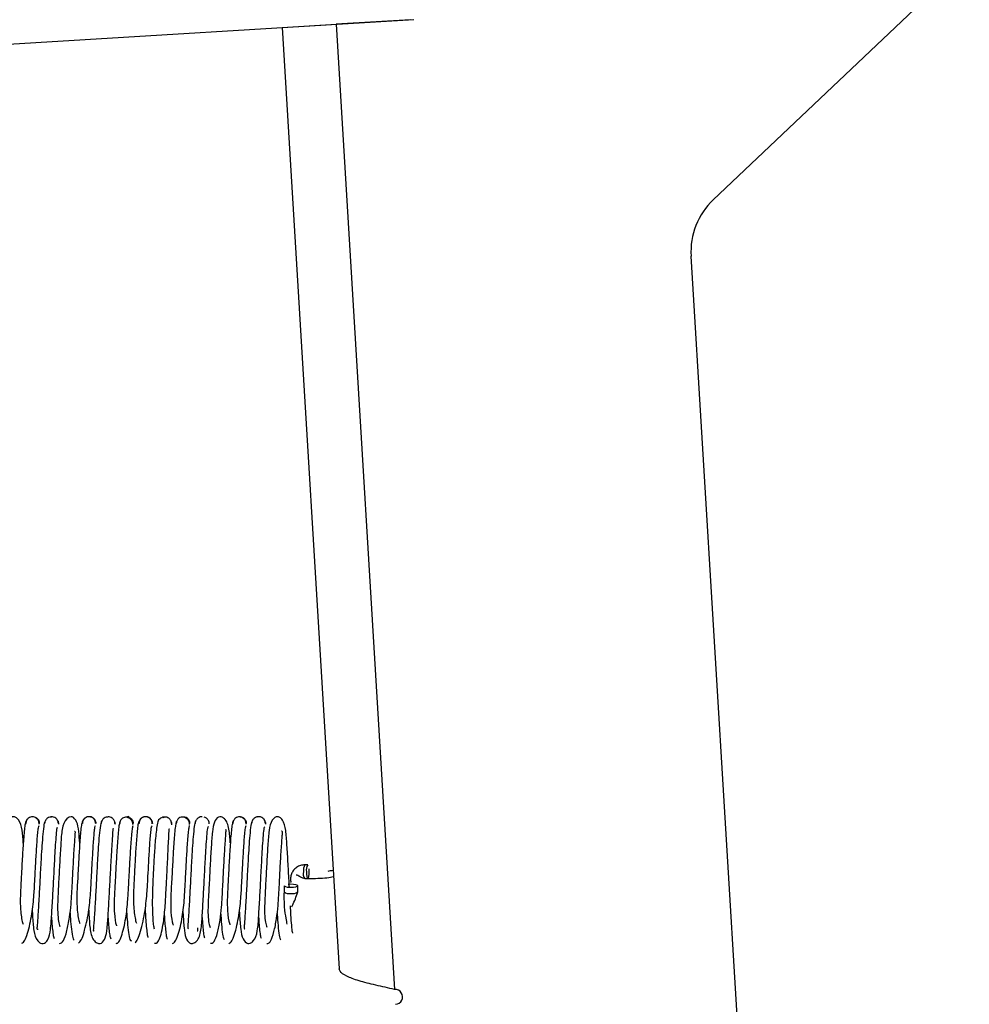
# Paper-space layout 'Top Level(2)' of a CAD drawing. Units: inches. Extents: x 0.1 to 10.8, y 0.2 to 8.4.
# Drawn here: x 2.8 to 3, y 2.1 to 2.2 of the extents above; entities that cross this region are included whole.
import ezdxf

# ---------------------------------------------------------------- set-up
doc = ezdxf.new("R2010")
doc.units = ezdxf.units.IN
doc.header["$MEASUREMENT"] = 0

psp = doc.layouts.new('Top Level(2)')

# ---------------------------------------------------------------- linework, layer by layer
at = {"color": 7, "linetype": 'Continuous', "lineweight": 25}
for p, q in [((2.93485987218685, 2.169594570067495), (2.966743685968618, 2.199814209880965)), ((2.816640407551871, 2.187099281899577), (2.897556541695403, 2.192048324676247)), ((2.881171124821024, 2.191046149647951), (2.887901573813399, 2.19145367770869)), ((2.881171124821024, 2.191046149647951), (2.888267288037383, 2.07385087116169)), ((2.89713524033804, 2.192012775358276), (2.887901573813399, 2.19145367770869)), ((2.887901573813399, 2.19145367770869), (2.895178860612308, 2.071267088559151)), ((2.896762405872682, 2.191990200266063), (2.896761823764829, 2.191999717645332)), ((2.941145185467144, 2.013076888013719), (2.932092656358669, 2.162582140010616)), ((2.868821308755992, 2.092728402953314), (2.868745943869354, 2.09271124835831)), ((2.884359346825198, 2.086786472130609), (2.88400258621157, 2.086786472130609)), ((2.88139949777106, 2.084182818393044), (2.88139949777106, 2.083403476434539)), ((2.883111948716476, 2.083403941581149), (2.883111948716476, 2.084183283539653)), ((2.884003051358179, 2.085074021185193), (2.884359811971807, 2.085074021185193))]:
    psp.add_line(p, q, dxfattribs=at)
at = {"color": 7, "linetype": 'Continuous', "lineweight": 25, "flags": 128}
for points in [[(2.884181618498014, 2.085930246657901), (2.884195168928137, 2.085602583355127), (2.884233756985487, 2.085324803819925), (2.884291507988135, 2.085139197468452), (2.884359629869441, 2.085074021185193), (2.884427751690503, 2.085139197468452), (2.88448550252159, 2.085324803819925), (2.884524090322182, 2.085602583355127), (2.884537640449438, 2.085930246657901), (2.884524090019315, 2.086257909960675), (2.884522244800559, 2.0862785657538)], [(2.882255723243768, 2.08400509006586), (2.882583386546542, 2.084018640495983), (2.882861166081744, 2.084057228553333), (2.883046772433218, 2.084114979555981), (2.883111948716476, 2.084183101437287), (2.883046772433218, 2.084251223258349), (2.882861166081744, 2.084308974089436), (2.882583386546542, 2.084347561890028), (2.882255723243768, 2.084361112017284), (2.881928059940994, 2.084347561587161), (2.881926857960205, 2.084347457854473)]]:
    psp.add_lwpolyline(points, dxfattribs=at)
at = {"color": 7, "linetype": 'Continuous', "lineweight": 25}
for centre, radius, start, end in [((2.940995366666042, 2.163121198292017), 0.008919015340706372, 133.4650236594013, 183.4650236594047), ((2.884992118925709, 2.086134704724691), 0.001185032252585131, 146.6331637088669, 189.9351698429304), ((2.885345683186795, 2.08613497165798), 0.0011819301693944, 146.5494366523371, 189.9746495020403), ((2.884659431055903, 2.085657155765771), 0.0008781178815974322, 161.8807532938953, 221.6112650330676), ((2.882050998243689, 2.08516915475464), 0.001181930169393419, 236.5494366523024, 279.9746495020477), ((2.882050998243689, 2.084389812796136), 0.00118193016939403, 236.5494366523261, 279.974649502044), ((2.882458516658476, 2.084412917493808), 0.001204365526399866, 260.3062445327582, 302.8524506343723), ((2.895234922673573, 2.070341206687185), 0.0009275775954337253, 273.4650236594065, 93.4650236594073)]:
    psp.add_arc(centre, radius, start, end, dxfattribs=at)
for points, knots in [([(2.84892402497239, 2.089484266274059), (2.848889224324365, 2.090039445316503), (2.848818322297676, 2.09117055411817), (2.848531805103509, 2.092266543078345), (2.847991003695443, 2.092735453486817), (2.847705534343581, 2.092809365756998), (2.847394724983419, 2.092693994580382), (2.846926193273061, 2.092176887574035), (2.84667574706796, 2.091019096771539), (2.846560483790318, 2.089271555119462), (2.846418701182416, 2.086941358480129), (2.846310896349469, 2.08485512713909), (2.846221054862436, 2.083192512232598), (2.846155277218692, 2.081874244922175), (2.846146015590266, 2.08061590953774), (2.846255558527058, 2.079574961500207), (2.846377660480784, 2.079208007919763), (2.846435503915933, 2.07903417076986)], [0, 0, 0, 0, 0.0850186918917109, 0.1732150952269572, 0.2132620311584029, 0.2520469328875245, 0.2908314899324773, 0.3302982640679679, 0.4175131890209061, 0.516396391970669, 0.6137714272893467, 0.7042734181586623, 0.7493216661418555, 0.8032779038386823, 0.8661643344012514, 0.9365979461629645, 1, 1, 1, 1]), ([(2.850904565346158, 2.091856370400694), (2.850900612441576, 2.091929692259924), (2.850892817241703, 2.092074284302552), (2.850818748611523, 2.092273871886436), (2.850711815574424, 2.092441438247869), (2.850547524098136, 2.092606669384481), (2.850325134738391, 2.092728257996906), (2.850076434220115, 2.092774676843233), (2.849827710061558, 2.092748539294291), (2.849605223809403, 2.092640710421983), (2.849440881524695, 2.092485970832527), (2.849333920161323, 2.092326017365632), (2.849259825204006, 2.092133425599824), (2.849252013603936, 2.09199297757682), (2.849248052197197, 2.091921753789127)], [0, 0, 0, 0, 0.07695777609593875, 0.1517621369478332, 0.2227258847601734, 0.2887643108531744, 0.4042916434644561, 0.5004001256270635, 0.5964529907175984, 0.7118066117909487, 0.7777192483990041, 0.8485390072715944, 0.9231913318597417, 1, 1, 1, 1]), ([(2.850960476116486, 2.091921695077697), (2.850954160592498, 2.091993025784499), (2.850941661794362, 2.092134193501871), (2.850860483068717, 2.092326523324911), (2.850746574237572, 2.092486496812531), (2.850572868878397, 2.092640752766701), (2.850339259701449, 2.092752442140829), (2.8501588806826, 2.092759900716163), (2.850076597108748, 2.09276330309765)], [0, 0, 0, 0, 0.1507141177872003, 0.2982722159590997, 0.4392421848840367, 0.571310823403243, 0.8044446757329294, 1, 1, 1, 1]), ([(2.852471204825098, 2.0927513114484), (2.852388806282556, 2.092748601317389), (2.852208345428613, 2.092742665865844), (2.85197448787835, 2.092632579744503), (2.85180064563277, 2.092479605274047), (2.851686649453796, 2.092320634499441), (2.851605372881597, 2.092129272698093), (2.851592810671803, 2.091988665212051), (2.851586464237388, 2.091917630242648)], [0, 0, 0, 0, 0.1959594607694042, 0.4291703534710251, 0.5612061142497916, 0.7020866914160038, 0.8494940535859692, 1, 1, 1, 1]), ([(2.853298905988672, 2.091917489197503), (2.853294971895685, 2.091988412812131), (2.853287213060086, 2.092128288678731), (2.853213193159132, 2.092319946464506), (2.853106310288999, 2.092478842019345), (2.852942036248292, 2.092632666625033), (2.852719616459946, 2.092736901649149), (2.852488222643105, 2.092765774988046), (2.85235011066114, 2.092730432665762), (2.852289574170193, 2.092714941611745)], [0, 0, 0, 0, 0.1335256763582918, 0.2633399297521286, 0.3865300373929858, 0.5012232443211792, 0.7020560786713378, 0.8694068447973788, 1, 1, 1, 1]), ([(2.855957180648036, 2.08947911982635), (2.855921480587538, 2.089982989032273), (2.855845540204739, 2.091054808515074), (2.855659958915437, 2.092195712473373), (2.85512974974672, 2.092776246801012), (2.854718010136463, 2.092776025985791), (2.854115248140892, 2.092431875712112), (2.853695582627288, 2.091164520179944), (2.853613984383278, 2.089465586455245), (2.853461736155134, 2.087154193769508), (2.85335624003966, 2.085079024538969), (2.853265741824204, 2.083408216693276), (2.853200183756094, 2.082076673016222), (2.853193488565799, 2.080773441420041), (2.853312186683553, 2.079703993031841), (2.853439370200929, 2.079288552394149), (2.853500314920096, 2.079089478539948)], [0, 0, 0, 0, 0.07628781350398033, 0.1622777575068575, 0.2396262207309411, 0.2790210330442172, 0.319893620189156, 0.4105353505590917, 0.5109073995686635, 0.6091189738209123, 0.7004445882982455, 0.7458228773352841, 0.8003429915719998, 0.8637105134218676, 0.9346918165471232, 1, 1, 1, 1]), ([(2.857948220480203, 2.091883752797418), (2.85794425888923, 2.091956664862909), (2.857936447328124, 2.092100434640943), (2.857862361056017, 2.092298584511587), (2.85775540823622, 2.092464509656593), (2.857591111492602, 2.092627341892433), (2.857368716775978, 2.092745658201678), (2.857119800765517, 2.092786949625783), (2.856870889590673, 2.092755319442105), (2.856648493667529, 2.092643596261335), (2.85648417360019, 2.092485797878426), (2.856377192150107, 2.092323512474485), (2.856303070385838, 2.092128700223346), (2.856295232653786, 2.091986888596857), (2.85629125781462, 2.091914970036294)], [0, 0, 0, 0, 0.07694119054262351, 0.1517145044706572, 0.2226305246799446, 0.2886055394318839, 0.4039709938570095, 0.499901931120104, 0.5958479818354658, 0.7112566721900915, 0.7772618483128574, 0.8482121911601486, 0.9230221033841655, 1, 1, 1, 1]), ([(2.858003685060427, 2.091914816385449), (2.857997384201694, 2.091986844001502), (2.857984915477032, 2.092129378940114), (2.857903787835939, 2.092323945255302), (2.85778992895842, 2.092486270907701), (2.857616328742219, 2.09264361226889), (2.85738284488892, 2.092759287588507), (2.857202232707222, 2.092770460329864), (2.857119878231222, 2.092775554810487)], [0, 0, 0, 0, 0.1508968930026955, 0.2986087914552996, 0.4396788372874785, 0.5717770804420917, 0.8047414420246495, 1, 1, 1, 1]), ([(2.859513229293796, 2.092738887652573), (2.859430972587375, 2.09273796294661), (2.859251053429721, 2.092735940347783), (2.859016617954021, 2.092629432143097), (2.858842397876663, 2.092478926661689), (2.85872820221911, 2.092321773217029), (2.858646736522594, 2.092132046140625), (2.858634056652308, 2.091992334419453), (2.85862765211024, 2.091921766694746)], [0, 0, 0, 0, 0.1967313461288036, 0.4303082340638598, 0.5622443708975621, 0.7028763330169664, 0.8499242514522016, 1, 1, 1, 1]), ([(2.860340035454341, 2.091921775036492), (2.860336158034062, 2.091992233417562), (2.860328510487333, 2.092131200494396), (2.860254644013283, 2.092321237310428), (2.860147899135277, 2.09247832525313), (2.859983701492931, 2.092629655741681), (2.859761039770112, 2.092730504731173), (2.859528567900424, 2.092753841432323), (2.859388624863227, 2.092714504203129), (2.859326070276931, 2.092696920447998)], [0, 0, 0, 0, 0.1324428602990884, 0.2612208351075502, 0.3834787790917706, 0.4973969649008986, 0.6973112687452492, 0.8646980318596397, 0.9999999999999999, 0.9999999999999999, 0.9999999999999999, 0.9999999999999999]), ([(2.862161776610221, 2.092550169231986), (2.862153267580211, 2.092574282589226), (2.862031351417039, 2.092919775317814), (2.861917700757142, 2.092792730872826), (2.861811982243818, 2.092674553381711)], [0, 0, 0, 0, 0.0697941092394142, 1, 1, 1, 1]), ([(2.865046704852382, 2.091899823791979), (2.865040418307593, 2.091972177981788), (2.865027977893881, 2.092115359345338), (2.864946896685908, 2.092311154306186), (2.864833093267071, 2.092474671971195), (2.864659593202979, 2.092634658304983), (2.86442631602423, 2.092748739297867), (2.864163309144954, 2.092784448486896), (2.863900294399636, 2.092748285817497), (2.863666973754471, 2.092633879320384), (2.863493451774406, 2.092473632035956), (2.863379637551307, 2.092309927940533), (2.863298547341504, 2.092113957186903), (2.863286101636584, 2.091970676419985), (2.863279812256324, 2.091898270137433)], [0, 0, 0, 0, 0.07550711512179482, 0.1494206725193191, 0.2200088444097548, 0.2861008075478937, 0.4026097561027626, 0.5001763215575318, 0.5977183739152242, 0.7141495561723463, 0.7801851859380717, 0.8507094879995708, 0.9245567201611452, 1, 1, 1, 1]), ([(2.86499229317509, 2.091898241087934), (2.864988305106548, 2.09197053956299), (2.86498044120582, 2.092113101814535), (2.864906274823591, 2.092309281829858), (2.864799247496687, 2.092473125955038), (2.86463487211909, 2.092633160134644), (2.864412493971084, 2.09274795994077), (2.864163246060729, 2.092784536152163), (2.863914005357053, 2.092748449349325), (2.86369166167322, 2.092634006719247), (2.863527293771692, 2.092474255862646), (2.863420263088285, 2.092310613310236), (2.863346088475719, 2.092114619450165), (2.86333821740768, 2.091972157214393), (2.863334225810997, 2.091899911391478)], [0, 0, 0, 0, 0.07695259737592121, 0.1517395150556666, 0.2226697829311801, 0.28865550137465, 0.4040039692866704, 0.4998205269774617, 0.5956624790606588, 0.711090562339931, 0.7771334738030821, 0.848128391563208, 0.9229824713223796, 1, 1, 1, 1]), ([(2.871207153023374, 2.092773286863143), (2.871207109290615, 2.092773293716985), (2.871124821576975, 2.092786189930793), (2.870943894078296, 2.092745293760379), (2.870710596469762, 2.092641056606313), (2.870537004846143, 2.0924813966769), (2.870423146643299, 2.092319302613762), (2.870342002218119, 2.092124452302076), (2.870329519933157, 2.091981864914898), (2.870323212392176, 2.091909812739289)], [0, 0, 0, 0, 0.00010376389515666, 0.1952425143975048, 0.4281801648394689, 0.5602921634682789, 0.7013785197080006, 0.8491007671544437, 1, 1, 1, 1]), ([(2.874713445808942, 2.089505442696999), (2.874677043565712, 2.090102737336038), (2.874622487698955, 2.090997899937305), (2.874372160251885, 2.092001619646637), (2.874005001644636, 2.092553860936871), (2.873569812296959, 2.092780221507295), (2.87312295726677, 2.092745305770885), (2.872646258740335, 2.092142387938598), (2.872467004923263, 2.090872964090927), (2.872333625105409, 2.089102411308588), (2.872197556012405, 2.086736185886177), (2.872088752500415, 2.084649109557892), (2.871998969910055, 2.082996263378288), (2.871933241215244, 2.081699306538465), (2.871920164462432, 2.080451488217911), (2.872019981328875, 2.07946544618994), (2.872137725560061, 2.079125808271259), (2.872193690011332, 2.078964376585319)], [0, 0, 0, 0, 0.09260990215797507, 0.1387940147130177, 0.1827064960694338, 0.2230733938703644, 0.2620510699425357, 0.3376686302331652, 0.4218222614526155, 0.5196200001427751, 0.6161560423446242, 0.7059603369900234, 0.7505951109796573, 0.8042232986451796, 0.8666136418144085, 0.9366007636402585, 1, 1, 1, 1]), ([(2.876683001583288, 2.091831924996882), (2.876679091415942, 2.091905660593592), (2.876671380058204, 2.092051076764783), (2.876597428490115, 2.092252050601614), (2.876490602087427, 2.092421131161641), (2.876326372243649, 2.092588526081928), (2.876103845643921, 2.092712864170649), (2.875855792037926, 2.092762871468811), (2.875607739848574, 2.092740339038421), (2.875385203029904, 2.09263479240794), (2.875220935345325, 2.092481726319245), (2.875114065263379, 2.092323013513488), (2.875040060553755, 2.092131556703505), (2.87503231045722, 2.091991742265384), (2.875028380665615, 2.091920847457458)], [0, 0, 0, 0, 0.07673244103957559, 0.1513263373448214, 0.2221131660056503, 0.2880256348417121, 0.4035070484242385, 0.4998902789412616, 0.5962901205523164, 0.7118193857798646, 0.7777653623624636, 0.8485905897892446, 0.9232258041491803, 1, 1, 1, 1]), ([(2.876740796104438, 2.091920613431512), (2.876734446250993, 2.09199161800386), (2.876721877146702, 2.092132166739785), (2.876640586209368, 2.092323371723011), (2.876526563331927, 2.092482122302775), (2.876352647792774, 2.09263473605138), (2.876118637355655, 2.092744176774427), (2.875938337159657, 2.092749199509034), (2.875855987911462, 2.092751493563217)], [0, 0, 0, 0, 0.1504344868341026, 0.2977748652623251, 0.4385996861426446, 0.570603493832155, 0.8038799721489838, 1, 1, 1, 1]), ([(2.878250084932527, 2.092769685990806), (2.878167772617594, 2.092765804534704), (2.877987308747375, 2.092757294719485), (2.877753683771747, 2.092644271918925), (2.877579982899693, 2.092488935909571), (2.877466062852772, 2.092328097935664), (2.877384872656284, 2.092134914389145), (2.877372362976809, 2.091993198111846), (2.877366041692242, 2.09192158725097)], [0, 0, 0, 0, 0.1954464787131826, 0.4285024421706012, 0.560576380567813, 0.7015844295040675, 0.8492071884077063, 1, 1, 1, 1]), ([(2.879078464116055, 2.091921560066728), (2.879074509221319, 2.09199306191906), (2.879066710754544, 2.0921340529838), (2.878992640621683, 2.092327527427784), (2.878885704638514, 2.09248827087306), (2.87872140275739, 2.092644459026226), (2.878498994537464, 2.092751458376909), (2.878269296585311, 2.092783983606542), (2.878133328988561, 2.092751083849935), (2.878074887696815, 2.092736942949307)], [0, 0, 0, 0, 0.1343662512473938, 0.2649503503831108, 0.3888099793909636, 0.5040604506430485, 0.7056818621913813, 0.8734968288829112, 1, 1, 1, 1]), ([(2.882064395575994, 2.084010556405763), (2.882055268831397, 2.084177167046106), (2.882004027396339, 2.085112590210083), (2.8819074192389, 2.087001756267621), (2.881764625927723, 2.089319863347133), (2.881653388422674, 2.091049169305615), (2.881376880082126, 2.092238779673155), (2.880866562403666, 2.092724436937279), (2.880570952982884, 2.092805459554895), (2.88027320452129, 2.092708752272147), (2.879768699976577, 2.09221899234814), (2.879494772961269, 2.091029760088199), (2.879384624644638, 2.089285128051075), (2.879240815805268, 2.086952922571453), (2.879133882774982, 2.084870260973912), (2.879043638721335, 2.083204120835274), (2.878978023038762, 2.081892866307092), (2.878968727832439, 2.080619823802278), (2.879079905379222, 2.079582262224215), (2.879202918956286, 2.079208912217053), (2.879261715662399, 2.079030462397344)], [0, 0, 0, 0, 0.01603836302086293, 0.09004620743950897, 0.1697405622110192, 0.2507089050988198, 0.322543689499306, 0.3550402334124505, 0.3867445186651302, 0.4184965772411507, 0.4510191785512685, 0.5226581293909166, 0.6037279237669079, 0.6832539120470319, 0.7573924543455954, 0.7941732183441271, 0.8383362981875505, 0.8898283431173245, 0.9473413367331849, 1, 1, 1, 1]), ([(2.849246759933635, 2.092127771957878), (2.849210906997178, 2.092024358393216), (2.849142224490203, 2.091826251806187), (2.849045801792494, 2.091033152149307), (2.848959242160244, 2.090025310153881), (2.848862552138114, 2.088626145709069), (2.848761641561109, 2.086885044751099), (2.848657975990576, 2.084902792463144), (2.848549984223728, 2.082938661780045), (2.848544977682566, 2.081087440340297), (2.84875920411, 2.079761535057403), (2.848874420435245, 2.079454501441449), (2.848898693129415, 2.079389818480557)], [0, 0, 0, 0, 0.103019355813099, 0.1973514117307867, 0.2832821805310828, 0.3610551051992004, 0.4914941886015872, 0.5904542720796584, 0.688475402329143, 0.813664343622965, 0.9607445525573801, 1, 1, 1, 1]), ([(2.848763148287818, 2.077008815546616), (2.8488806534874, 2.077100347728066), (2.849106388035857, 2.077276186548154), (2.849436620052133, 2.078165641567841), (2.849753106146609, 2.079329420962393), (2.850062621439439, 2.080948154632355), (2.850265233352975, 2.082852084111301), (2.850367822065729, 2.084886365217152), (2.850473906537367, 2.086867883694707), (2.850570220290717, 2.088555889294364), (2.850659399799376, 2.089875407365585), (2.850735717583183, 2.090793816884013), (2.850817047897182, 2.091480145998124), (2.850871670969526, 2.091613380016848), (2.850900016977346, 2.091682520260606)], [0, 0, 0, 0, 0.09399082198700955, 0.1805620162838636, 0.2590326871104181, 0.3290430952467101, 0.4425219778570232, 0.5253266183715808, 0.606921091296057, 0.7133904901323594, 0.7761760119103996, 0.8448766880482245, 0.9195005622164013, 1, 1, 1, 1]), ([(2.849428742797803, 2.092454677965269), (2.84942370766813, 2.092449956175331), (2.849370273861834, 2.092399847593157), (2.849293961674422, 2.092272542999906), (2.849210486327091, 2.092075779903548), (2.849198280671966, 2.091930099801127), (2.849192113493113, 2.091856491687687)], [0, 0, 0, 0, 0.03231016066895969, 0.3428819074819937, 0.6679764614846967, 1, 1, 1, 1]), ([(2.8517350490015, 2.092321114121017), (2.851670917637763, 2.092271575701297), (2.85155038829065, 2.092178472529338), (2.851398205895538, 2.091054128267442), (2.851276558254366, 2.089640501611169), (2.851156711965324, 2.087807313991557), (2.851038225200526, 2.085597509064134), (2.850904319974957, 2.083068802756046), (2.85079975208195, 2.081180331747791), (2.850703907778552, 2.0798766326319), (2.850664096725657, 2.07917761939626), (2.85059235637916, 2.078744378190397), (2.850727050082437, 2.078753756075233), (2.850779466369687, 2.078757405495312)], [0, 0, 0, 0, 0.1279573196533587, 0.2404847066643017, 0.3385995104291821, 0.4225072780946055, 0.5502610678482341, 0.6636230002737723, 0.7852538990814896, 0.8490522244849527, 0.9098057843248563, 0.9649007652018837, 1, 1, 1, 1]), ([(2.853355769275376, 2.091838230679703), (2.853348975910194, 2.091911441391777), (2.853335529555285, 2.092056350018264), (2.853275936885889, 2.092220249966445), (2.853220090516074, 2.09229825897651), (2.853205390916774, 2.092318792113999)], [0, 0, 0, 0, 0.4293315348199315, 0.8497915298954892, 1, 1, 1, 1]), ([(2.856299617587128, 2.092169614306999), (2.856262703177827, 2.092082690990789), (2.856191905686035, 2.091915982302163), (2.856093739587518, 2.091156466304037), (2.856005862374087, 2.090197392163375), (2.855907827010783, 2.088816546305504), (2.855806918326468, 2.087101887016028), (2.855702822625786, 2.085124456203706), (2.85559453208006, 2.083154385715907), (2.855590158603781, 2.081253387779878), (2.855808466648268, 2.079878219699746), (2.855926969880882, 2.079534477480843), (2.855953536302265, 2.079457416286536)], [0, 0, 0, 0, 0.1027307832777035, 0.1970255497391543, 0.2827548419591445, 0.3601692203939733, 0.4903777764439036, 0.5888095237088571, 0.6865085340791144, 0.811011024560944, 0.9576318666805774, 1, 1, 1, 1]), ([(2.855802441814881, 2.077037763853486), (2.855920659787613, 2.077144801083194), (2.856147626775463, 2.07735030213395), (2.856479347951529, 2.078298824349363), (2.856795946354687, 2.079507189194117), (2.857107921019326, 2.081147990852077), (2.857310585858276, 2.08307437050129), (2.857412511341212, 2.085107015512756), (2.857519023412359, 2.087080697164501), (2.857614276705584, 2.08873337316046), (2.857702825390311, 2.090024201541584), (2.857777695794619, 2.090882425540852), (2.857856791604823, 2.091523493221212), (2.857909551115469, 2.091618722385894), (2.857936875513612, 2.091668042017155)], [0, 0, 0, 0, 0.09409754011221708, 0.180658107644216, 0.2593943668663246, 0.3294229521698934, 0.4430086998595484, 0.5258824401642472, 0.6074046424015263, 0.7140669993498403, 0.7766937385419113, 0.8453350590028965, 0.9198983012760171, 1, 1, 1, 1]), ([(2.856613854373224, 2.092601507382553), (2.856606577334631, 2.092597892316349), (2.856545778728449, 2.092567688960459), (2.856451338949501, 2.092461146931678), (2.856335272067439, 2.09230050323142), (2.856254722033271, 2.092101139068292), (2.856242142896869, 2.091956843768749), (2.856235786224818, 2.091883926370584)], [0, 0, 0, 0, 0.03045620505850949, 0.2544571934589667, 0.4936644060897613, 0.7441311378591939, 0.9999999999999999, 0.9999999999999999, 0.9999999999999999, 0.9999999999999999]), ([(2.858841607314798, 2.092392652239315), (2.858768039434126, 2.092359759513954), (2.858628492825329, 2.09229736722759), (2.858458469859863, 2.091231654670761), (2.85832600593481, 2.089827842705211), (2.858202170200252, 2.088016759458895), (2.858082526030742, 2.085819574522528), (2.857950496565482, 2.083285935532377), (2.857840870052461, 2.0813621362736), (2.857753901154721, 2.080040132624557), (2.85768753575924, 2.079254700671105), (2.857668338148556, 2.078794414325452), (2.857632188601379, 2.07855882911415), (2.857716483814978, 2.078580284160982), (2.857737437093691, 2.078585617246419)], [0, 0, 0, 0, 0.1228886845929027, 0.2331003562636423, 0.3286488034126088, 0.4103704681166553, 0.5340841742927456, 0.6441423006146401, 0.7618766956758839, 0.8238655120686729, 0.8828135985545824, 0.9362581700639212, 0.9841556801235771, 1, 1, 1, 1]), ([(2.860922574365674, 2.091999985219589), (2.860888266507362, 2.091849320974701), (2.860822480012924, 2.091560417120134), (2.860729063115726, 2.090624072761015), (2.860644860071476, 2.089530375009793), (2.860549427097889, 2.08804623039042), (2.860449725513445, 2.086246040158596), (2.86034581738731, 2.08425079595494), (2.86023936044895, 2.082337586843364), (2.860231229313002, 2.080596953392729), (2.860430718122488, 2.079434652839117), (2.860537024694418, 2.07923406317024), (2.860555677644745, 2.079198866953658)], [0, 0, 0, 0, 0.1032917427772808, 0.1980654577716792, 0.2846361823406867, 0.362864506418209, 0.4944925064266007, 0.5943360607161725, 0.6932116803583283, 0.8196965769391608, 0.9683632842910147, 0.9999999999999999, 0.9999999999999999, 0.9999999999999999, 0.9999999999999999]), ([(2.860399910032973, 2.091804758757133), (2.860392890351099, 2.091878614355131), (2.860378992076246, 2.092024841124187), (2.860324968187964, 2.09218040966317), (2.860276397572926, 2.092250551234074), (2.860268489408854, 2.092261971535227)], [0, 0, 0, 0, 0.4607285912056721, 0.9121969780201952, 1, 1, 1, 1]), ([(2.860477027063953, 2.076988158446324), (2.86059121641289, 2.077015400848848), (2.860810745415739, 2.077067774362812), (2.861139415990968, 2.077821201847789), (2.861448679324224, 2.078858627098966), (2.861752869236436, 2.080372257004011), (2.861951606858786, 2.082223611693564), (2.862056298896211, 2.084239463833085), (2.862162157433969, 2.086235479264631), (2.86225921125831, 2.088002413720334), (2.862350248709628, 2.089427348653362), (2.862428387904333, 2.090452637884), (2.862512905060571, 2.091304401618817), (2.862570467665377, 2.091539482993531), (2.862600353944072, 2.091661536321457)], [0, 0, 0, 0, 0.09368533728656997, 0.1801100441285652, 0.2584573132123697, 0.3281280761968626, 0.4416004069528625, 0.524219993770571, 0.6057957835715192, 0.7124147242849879, 0.7752409710082135, 0.8442450183507892, 0.9191326242908221, 1, 1, 1, 1]), ([(2.860993974514865, 2.092181929926072), (2.860993111529166, 2.092180636021548), (2.860952325695545, 2.092119484400266), (2.860904449825894, 2.091973388122331), (2.860889886128786, 2.091826335538836), (2.860882535642054, 2.091752116193587)], [0, 0, 0, 0, 0.01059288057981356, 0.5006334003589588, 1, 1, 1, 1]), ([(2.862595002276722, 2.091752071706544), (2.862591223580607, 2.091826781185778), (2.862583767043329, 2.091974206117539), (2.862510149908359, 2.092178535617196), (2.862403649288991, 2.092351385149794), (2.862239535904585, 2.092524476445071), (2.86201661621102, 2.092656172809861), (2.86177115797467, 2.092716273270111), (2.861525693150495, 2.092704915300778), (2.861302773842714, 2.092606904070213), (2.861138639849886, 2.092459395947456), (2.86103211158316, 2.092305041799281), (2.860958458528683, 2.092117698787593), (2.860950975660761, 2.091980287855201), (2.860947183695435, 2.0919106544611)], [0, 0, 0, 0, 0.07603902368416204, 0.1500485345710853, 0.2204283362712608, 0.2861609884690002, 0.4020679873453153, 0.4999094563445207, 0.5977635029629057, 0.7137118722151771, 0.7794743493501138, 0.8498871864438605, 0.9239298902635115, 1, 1, 1, 1]), ([(2.8626597418139, 2.091910569993644), (2.862653235234771, 2.091980321731466), (2.862640343445364, 2.092118524110467), (2.862558521046696, 2.092305727394238), (2.862443970408077, 2.092459680536357), (2.862269046998917, 2.092608599016889), (2.862033175115543, 2.092698707578882), (2.861853607287875, 2.092724440245695), (2.861770748388295, 2.092705069394377), (2.861770513714319, 2.092705014532018)], [0, 0, 0, 0, 0.1487239349481201, 0.2946736850698504, 0.4345532798782346, 0.5661350372610433, 0.8002482444901329, 0.9994342606666045, 1, 1, 1, 1]), ([(2.863353673384854, 2.092196328129518), (2.863315619790682, 2.09213209720829), (2.863242745752764, 2.092009092622496), (2.863141866321585, 2.091281994570235), (2.863052687596829, 2.090350080786427), (2.862953426609896, 2.089013366777575), (2.86285165388686, 2.087308956950368), (2.862747954432902, 2.085346691586182), (2.862638868102494, 2.083366207314036), (2.86263449182909, 2.081424322798374), (2.862856818922689, 2.080002069395217), (2.862978321078355, 2.079616947955385), (2.86300736064008, 2.079524902198977)], [0, 0, 0, 0, 0.1027088714553976, 0.1966912812284452, 0.2823339621150509, 0.3595106332983697, 0.4891062788802921, 0.5872432703679914, 0.6843346468632049, 0.808482263488626, 0.9542263995208117, 1, 1, 1, 1]), ([(2.862842951106019, 2.077066805216593), (2.862961969908715, 2.077193362748753), (2.863190832685086, 2.077436721844328), (2.86352151193002, 2.07844616996648), (2.863839962444561, 2.079677598254782), (2.864153396268948, 2.081356710084949), (2.86435532718557, 2.083292453644117), (2.864457557399809, 2.085328129400339), (2.864563519623832, 2.087282832305801), (2.864658516560274, 2.088916633635345), (2.8647458393539, 2.090151241361708), (2.864818931969741, 2.090970788561111), (2.86489450065435, 2.091558350401271), (2.864943403864019, 2.091605004524398), (2.864968032927512, 2.091628500883195)], [0, 0, 0, 0, 0.0944823464069061, 0.1816813110770461, 0.2607770880927797, 0.3311386767995065, 0.4455328851971644, 0.5286804695345717, 0.6107410878566472, 0.7177721659930477, 0.780668956391778, 0.8496367063498371, 0.9242727188767229, 0.9999999999999999, 0.9999999999999999, 0.9999999999999999, 0.9999999999999999]), ([(2.865987334534007, 2.092464084020325), (2.86591598354018, 2.0924795801124), (2.865780717273682, 2.092508957397955), (2.865608617354727, 2.091856161118279), (2.865473352522805, 2.090947190846607), (2.865343701003659, 2.089632622185416), (2.865234869014846, 2.087990775930026), (2.865124287406754, 2.085985944991747), (2.865035026725641, 2.084214729636165), (2.864993675963203, 2.082646225740382), (2.864994343568875, 2.08136722120808), (2.865039922976893, 2.080209880720498), (2.865122905433493, 2.07924537221681), (2.865180845596887, 2.078961874577999), (2.865209725064291, 2.078820569128733)], [0, 0, 0, 0, 0.09989045752102582, 0.1893710027412054, 0.2687526415081584, 0.3381838213949562, 0.4490702468937599, 0.5291568691438491, 0.6288771256170598, 0.6910704829592705, 0.7602824791796158, 0.8361554834368242, 0.9183339828863331, 1, 1, 1, 1]), ([(2.866556771881664, 2.092711354246807), (2.866556562583493, 2.092711402600934), (2.86647383770448, 2.092730514518109), (2.866295062081563, 2.092702972931256), (2.866068245695906, 2.092622698920624), (2.86595670497205, 2.09252015294312), (2.865923149272762, 2.092489303206222)], [0, 0, 0, 0, 0.0009438743775439492, 0.3730653421539606, 0.811394169545708, 1, 1, 1, 1]), ([(2.86738079403532, 2.091914323118738), (2.867376987432476, 2.091984041776485), (2.86736947726242, 2.092121591974727), (2.867295789871275, 2.092309248348458), (2.867189213941889, 2.092463876545811), (2.867025077409357, 2.092611954988078), (2.866802195893448, 2.092709285070298), (2.866556216482437, 2.092725925695311), (2.866401622882902, 2.092678212256664), (2.866324311427429, 2.092654351014034)], [0, 0, 0, 0, 0.1275645869587542, 0.2516763057689277, 0.3696326193159502, 0.4797159262196677, 0.6735352989986841, 0.8367367001537835, 1, 1, 1, 1]), ([(2.867970657883124, 2.09204908999413), (2.867935947822348, 2.091911556980748), (2.867869417814137, 2.091647942561613), (2.867775302159664, 2.090773186850637), (2.867690267578014, 2.089701583197412), (2.867594748109274, 2.088244233674545), (2.867494501559997, 2.086465135852736), (2.867390744256006, 2.084473398798468), (2.867283796017799, 2.082535422126337), (2.867277160718456, 2.080767945966447), (2.867481892581378, 2.079541181961682), (2.867590994358268, 2.079306246437423), (2.867611070754326, 2.079263014706763)], [0, 0, 0, 0, 0.1033188562037942, 0.1980349269910849, 0.2843729783057538, 0.3625812694711316, 0.493836341518, 0.5934742230667359, 0.6921904795600725, 0.8183021014115432, 0.9665648069274568, 0.9999999999999999, 0.9999999999999999, 0.9999999999999999, 0.9999999999999999]), ([(2.867443822676326, 2.091761370840944), (2.867436532079154, 2.091835480655011), (2.867422089758441, 2.091982288615653), (2.867374013169874, 2.092128659942108), (2.867332875247464, 2.092190183124669), (2.867331680240467, 2.092191970298871)], [0, 0, 0, 0, 0.4974382760940065, 0.9854011884561482, 1, 1, 1, 1]), ([(2.867510871604112, 2.076985968583954), (2.867626408690223, 2.077037995169349), (2.867848348984193, 2.07713793533614), (2.868177805801639, 2.077925712739666), (2.868490444355017, 2.079013725264421), (2.868796120200772, 2.080566355205017), (2.868997359168172, 2.082433051798127), (2.869100928000369, 2.084459452768729), (2.869206940156865, 2.086453229155704), (2.869303926656716, 2.088192290793563), (2.869394243943769, 2.089584666770405), (2.869472119006077, 2.0905816569167), (2.869555692479709, 2.091365345933061), (2.869612510046801, 2.091571947961098), (2.869642006071305, 2.091679202438779)], [0, 0, 0, 0, 0.0938636393590818, 0.1803068124163289, 0.2586469221253118, 0.3285180069674817, 0.4418405845726012, 0.5246007020149, 0.606169273117612, 0.712666970260441, 0.7755280466074864, 0.8443572842282275, 0.9192003179074916, 1, 1, 1, 1]), ([(2.868051499583911, 2.092240589504305), (2.868045869932451, 2.092232384910317), (2.867999799308538, 2.092165242074443), (2.867947759637602, 2.09201300990094), (2.867933715328594, 2.091866806456092), (2.867926622638695, 2.091792970449218)], [0, 0, 0, 0, 0.06446243968317374, 0.5275326254665044, 1, 1, 1, 1]), ([(2.869639067165527, 2.091792874570088), (2.869635197833235, 2.091867114612375), (2.869627565229188, 2.092013559736337), (2.869553716330993, 2.092216274201536), (2.869446994156672, 2.092387325187929), (2.869282808914543, 2.092557653591011), (2.86906018116788, 2.092685887288499), (2.868813047459367, 2.092741593583884), (2.868565893983781, 2.092725264606778), (2.868343171954221, 2.092623964064649), (2.868178946789562, 2.092474119274341), (2.868072208894501, 2.092317902394676), (2.867998350101958, 2.092128811590497), (2.867990712864025, 2.091990423230248), (2.867986840923654, 2.091920262855048)], [0, 0, 0, 0, 0.07658632383779614, 0.1510733741896387, 0.2218104721328107, 0.2877418188665139, 0.4034876281377527, 0.5004193106969227, 0.5972912920851513, 0.7128512355981993, 0.7786491823905528, 0.849235172488388, 0.9235649815774086, 1, 1, 1, 1]), ([(2.868803814918778, 2.080956967548545), (2.868805978221818, 2.080919808218482), (2.868854794572335, 2.080081283588535), (2.868945420185941, 2.078960770276097), (2.869105249636308, 2.07770572590122), (2.869508839876194, 2.077054212399231), (2.870000203732911, 2.076945812929631), (2.870437335696964, 2.077146171035199), (2.870831267843951, 2.077683613131359), (2.871109967923411, 2.078726216380979), (2.871192772759294, 2.080154486194413), (2.871340912931052, 2.082434179704348), (2.871473079455578, 2.084982507856157), (2.871593259202414, 2.087236361689444), (2.87170144423889, 2.089065088567683), (2.87179846741151, 2.090438201274265), (2.871898377272666, 2.091467038430401), (2.871960102778826, 2.091533133293835), (2.871990657835572, 2.091565851248348)], [0, 0, 0, 0, 0.004055555107536554, 0.09151625823269242, 0.1662147607643711, 0.2334338444716453, 0.268525623852133, 0.3047576941873131, 0.3444471574306562, 0.3860801001377993, 0.4746616561913384, 0.5613105446690878, 0.6417453752088009, 0.7297462192604542, 0.786978155818612, 0.8530089040419431, 0.9272371899786119, 1, 1, 1, 1]), ([(2.869699220322741, 2.09192020984395), (2.869692809161841, 2.091990478714524), (2.869680114997981, 2.092129611793743), (2.869598619665766, 2.092318414611718), (2.869484394304548, 2.092474625685963), (2.869310096793167, 2.092623964179722), (2.869075537972564, 2.092728990659063), (2.868895734152995, 2.092729823633091), (2.868813478157062, 2.092730204699014)], [0, 0, 0, 0, 0.1498957301742932, 0.2967950719984412, 0.4373299859744824, 0.5692324402151944, 0.8029340270402977, 1, 1, 1, 1]), ([(2.870413029796774, 2.092235071829443), (2.870358293278304, 2.092141899640366), (2.870255235594049, 2.09196647543891), (2.870118911705702, 2.090753492177596), (2.870005381136656, 2.089280545626204), (2.869889448356082, 2.087400755409196), (2.869770686816679, 2.085164272616661), (2.869638727112316, 2.082656807412483), (2.869529234470489, 2.080828644252154), (2.869446052894456, 2.079603371658372), (2.869376360372335, 2.078981816064105), (2.869449670072557, 2.078865502271504), (2.869483321222917, 2.078812111070723)], [0, 0, 0, 0, 0.1318705268594545, 0.2482852673005597, 0.3501588405640035, 0.4375372971279221, 0.5708843704243631, 0.6893228774756338, 0.8163362436875683, 0.8828921778307729, 0.946244318006972, 0.9999999999999999, 0.9999999999999999, 0.9999999999999999, 0.9999999999999999]), ([(2.872090582213318, 2.091887749523442), (2.87208429608544, 2.091960525554667), (2.872071856628918, 2.092104540168097), (2.871990759581296, 2.092301377309861), (2.871876961619462, 2.09246737916483), (2.871703292071766, 2.092624862571439), (2.871550766130519, 2.092719598719357), (2.871451817295647, 2.092734960730311), (2.871450912889913, 2.092735101141168)], [0, 0, 0, 0, 0.1869859539579988, 0.3700216873989476, 0.5448385641524438, 0.7085571928884216, 0.9973361733229519, 1, 1, 1, 1]), ([(2.875020065294617, 2.092095640063409), (2.874984751265433, 2.091975307829209), (2.874916983052857, 2.091744388259418), (2.874821988632422, 2.090902751791839), (2.874736223252614, 2.089878803817407), (2.874639781674561, 2.088439456621462), (2.87453974079956, 2.086685133261682), (2.874435585830273, 2.084694112652142), (2.874328304977086, 2.082747890837987), (2.874322902005692, 2.080926465993253), (2.874533050867794, 2.079651181386515), (2.874645879439797, 2.079380852017671), (2.874668338392754, 2.079327041936859)], [0, 0, 0, 0, 0.1029457966339663, 0.1975547053429295, 0.2836439504548381, 0.3614629991168127, 0.4924866116899864, 0.5916136283162373, 0.6900341185589173, 0.8154860908886349, 0.9632718102261836, 1, 1, 1, 1]), ([(2.874546868298288, 2.077000844413843), (2.874663466214161, 2.077068473063138), (2.874887306643557, 2.077198304079277), (2.875218426573965, 2.078045199326508), (2.875531955035376, 2.079179883261779), (2.875840920721733, 2.080757527730712), (2.876042752980728, 2.082652364066981), (2.876145626724147, 2.084679885827526), (2.87625209947159, 2.086670535817047), (2.876348209227583, 2.088378218214138), (2.876438335573586, 2.089745401247328), (2.876515353215565, 2.090686610085361), (2.876597572602813, 2.091429110582581), (2.876653398382215, 2.091598268075609), (2.876682329433645, 2.091685931950308)], [0, 0, 0, 0, 0.09394557459449965, 0.1803532901904988, 0.2589547824701381, 0.32884995044645, 0.4422592362094666, 0.5250624300986788, 0.6065423135392664, 0.713227836279365, 0.7759313653983525, 0.8447084108717984, 0.9195219663785176, 1, 1, 1, 1]), ([(2.875116813655719, 2.092308228058556), (2.875103649099174, 2.092289689353579), (2.875049413146491, 2.092213312734092), (2.874991010140057, 2.092051066210431), (2.874977426649343, 2.09190565880316), (2.874970564317048, 2.091832199486416)], [0, 0, 0, 0, 0.1368883499559294, 0.5639589944141018, 0.9999999999999999, 0.9999999999999999, 0.9999999999999999, 0.9999999999999999]), ([(2.877482696389073, 2.092285333804278), (2.877423640412859, 2.092209213907083), (2.877312406054809, 2.092065838952645), (2.877169601482222, 2.090918905136081), (2.877051913843665, 2.089464787066706), (2.876934717104789, 2.087612512853641), (2.876815790059946, 2.085387877737711), (2.87668205026588, 2.082866928913673), (2.876579386755993, 2.081010981864009), (2.876479330210976, 2.07974240692477), (2.876454560092066, 2.079079380822843), (2.876396972717574, 2.078826555332844), (2.876519488037142, 2.078807468749129), (2.876535242723085, 2.078805014336626)], [0, 0, 0, 0, 0.130689782836472, 0.2461595765441751, 0.346760836335482, 0.4331964482406987, 0.5645178588665097, 0.6814996224466982, 0.8065752051989716, 0.8723834267369626, 0.9348774151084861, 0.9916256523965311, 1, 1, 1, 1]), ([(2.879134522841629, 2.091865540725634), (2.879128338202524, 2.09193910977346), (2.879116098766918, 2.09208470333326), (2.879032961087432, 2.092281690523365), (2.878952840862213, 2.092412875948374), (2.878895057677942, 2.092466302231056), (2.878885948196585, 2.092474724849716)], [0, 0, 0, 0, 0.3237150660739814, 0.6406339381024285, 0.9433461744540285, 1, 1, 1, 1]), ([(2.850042378582406, 2.081088508703562), (2.850054602996928, 2.080886536511153), (2.850115228114734, 2.079884886253324), (2.850182850754935, 2.078671128591063), (2.850530596083939, 2.077412364240661), (2.85110663599648, 2.076997221358085), (2.851389859841346, 2.076948508080606), (2.851712317299944, 2.077092989820375), (2.852125525130327, 2.077628795191405), (2.85234641673422, 2.078764672969549), (2.852466819185621, 2.08050666780994), (2.852606764763252, 2.082851155530532), (2.852740454463672, 2.085414171307058), (2.852860087557672, 2.087632359291803), (2.852964858644384, 2.089376940501289), (2.853053822232611, 2.090629509022598), (2.853133058378104, 2.091463879969459), (2.853173054402311, 2.091439373532664), (2.853190295601954, 2.091428809473418)], [0, 0, 0, 0, 0.02229205816952972, 0.1105540596787065, 0.189478024475601, 0.2252844497953777, 0.2597946065025455, 0.294242909323395, 0.3288795992118036, 0.4057097237862937, 0.493415487786718, 0.5799314388477985, 0.6602841209112371, 0.748159347968147, 0.8052114796428919, 0.8708397113392374, 0.9443225078763012, 1, 1, 1, 1]), ([(2.853446708081615, 2.076997285716004), (2.853601229892803, 2.077035413519612), (2.85389303808118, 2.077107416334051), (2.854348360184699, 2.078431141448355), (2.854690826027722, 2.080093589855736), (2.854918454748339, 2.08214566206566), (2.855030179278859, 2.084406482153476), (2.855167558762629, 2.086933856488437), (2.855268558238371, 2.088787074291122), (2.855369831367886, 2.090044725712051), (2.855391170176384, 2.090683563212083), (2.855446482914895, 2.090920803410396), (2.855325377845138, 2.090941202523822), (2.85531500373631, 2.090942949953745)], [0, 0, 0, 0, 0.1372551198419174, 0.2592007403920547, 0.3641134754698649, 0.4516319868529771, 0.5807997399742043, 0.6940787764153135, 0.8154624145880455, 0.8791246278033328, 0.9398089078218655, 0.9948439075094249, 1, 1, 1, 1]), ([(2.85707232208142, 2.081153522903268), (2.857089941074547, 2.080867147108908), (2.857156456958569, 2.079786010463522), (2.857216133409504, 2.078764211556141), (2.857486742324443, 2.077714380583362), (2.857869367438724, 2.077171440562441), (2.858305060257694, 2.076953292896858), (2.858779518193933, 2.077021166991759), (2.85921361717359, 2.077674314153241), (2.859381189808563, 2.078899192879494), (2.859515554521435, 2.080705364080857), (2.859651151950331, 2.08306508913881), (2.85976035652285, 2.085158002313773), (2.85984910537412, 2.086810802430947), (2.859924031576233, 2.088148305756841), (2.860005319485405, 2.08951817259705), (2.860084487295088, 2.090706275224841), (2.860144082281087, 2.091417854101633), (2.860165089461093, 2.091361688221593), (2.860173210160215, 2.091339976301544)], [0, 0, 0, 0, 0.03195004676406723, 0.1206190154991197, 0.1621667082079027, 0.2017963554884086, 0.2380503121373165, 0.2730681766588439, 0.3406540344407168, 0.415748935766678, 0.5033379848595547, 0.5898030929622635, 0.6703849827596973, 0.7104251111335426, 0.7586296106596615, 0.8157155863149141, 0.8809606769781718, 0.953983232127116, 1, 1, 1, 1]), ([(2.865269115525211, 2.077047726213953), (2.865381309363579, 2.077009936543166), (2.865594966687953, 2.076937971450725), (2.86593399021088, 2.077584575405434), (2.866216547756303, 2.078597521214995), (2.866466324921959, 2.080044900687139), (2.866616725476713, 2.081783861947784), (2.866722632396724, 2.083820452048286), (2.866816619959184, 2.085596178190799), (2.866896757706424, 2.08721168462886), (2.866962172816848, 2.088556248359682), (2.867023760236835, 2.089835630870719), (2.867075855315854, 2.090804237984205), (2.867110201988397, 2.0913543461095), (2.867122695526522, 2.091277898734547), (2.867126734034678, 2.091253187292191)], [0, 0, 0, 0, 0.09587460119914228, 0.1825796413205404, 0.2594506971143289, 0.3263401446334188, 0.4306751626026202, 0.5047830165781297, 0.5971262235410079, 0.6552534031430112, 0.7209475496048555, 0.7936239820275022, 0.8731153936732486, 0.9589848358154902, 1, 1, 1, 1]), ([(2.872235956923971, 2.077027387971004), (2.872384851555399, 2.07701527018468), (2.872665796407849, 2.076992405494004), (2.873108336390417, 2.078188797716655), (2.873431830048288, 2.079757480168643), (2.873650048631822, 2.081745193218703), (2.87376395019604, 2.083976742794384), (2.873898876987184, 2.08651620246316), (2.874007503432689, 2.088437587415561), (2.874094641332118, 2.08974823696284), (2.874160963107053, 2.090514119370598), (2.874174255895674, 2.090963108720409), (2.87420588818121, 2.09118012209527), (2.87412710746463, 2.091161000956983), (2.874114244765751, 2.091157879007162)], [0, 0, 0, 0, 0.1301887536800381, 0.2456492879725413, 0.3449026611977674, 0.4278101578937265, 0.550425922922028, 0.6580507426625665, 0.7734400985994354, 0.8340081034389731, 0.8918049074069786, 0.9441350012931148, 0.9908788002011512, 1, 1, 1, 1]), ([(2.875834014245122, 2.081025083486309), (2.875841214092631, 2.080902487990409), (2.875895318520846, 2.079981224144313), (2.875983823542605, 2.078819682995556), (2.876210905028652, 2.077483556050505), (2.876784900497753, 2.076937538547051), (2.877174214434642, 2.076982311098296), (2.877766208171113, 2.077372179623763), (2.87814772887945, 2.078611315022454), (2.878236675087521, 2.080340296281793), (2.878386647631935, 2.082646810562439), (2.878517486449927, 2.085205766645426), (2.878638437504053, 2.087444534205309), (2.878744436684114, 2.089225140864273), (2.878838331895023, 2.090551904669562), (2.878927789912268, 2.091458445671845), (2.878979010029325, 2.091482707562883), (2.879002776336885, 2.091493965162388)], [0, 0, 0, 0, 0.01345259925769432, 0.1010917508923933, 0.1774561141625423, 0.2459213490731299, 0.2804960059136694, 0.3164650879250434, 0.3958630468228818, 0.4841997598725429, 0.5706533801506939, 0.6511904876307617, 0.7389932968172975, 0.7962439669512676, 0.8619725899093231, 0.9359548148569682, 1, 1, 1, 1]), ([(2.879246786337148, 2.077005240147146), (2.879325679864523, 2.076985201940441), (2.879479447021092, 2.076946146542991), (2.879771009435669, 2.07733847671319), (2.880136383702481, 2.078290203074368), (2.880471865927709, 2.079931293524069), (2.880695165763549, 2.081947771275459), (2.880808612441366, 2.084198024292935), (2.880944571975427, 2.086732420740289), (2.881048396394319, 2.088617628003177), (2.881145743628219, 2.089902772264208), (2.881179901547302, 2.090596507842254), (2.881245015107899, 2.090956153539241), (2.881113997916292, 2.090960752003182), (2.881076299285582, 2.090962075156211)], [0, 0, 0, 0, 0.06947172961965499, 0.1354036342545271, 0.2552203346479649, 0.358096362911682, 0.4442040530707284, 0.5709859066594799, 0.6825426040590968, 0.8017887015279341, 0.8645673572791032, 0.9242276315747645, 0.9781974067662159, 0.9999999999999999, 0.9999999999999999, 0.9999999999999999, 0.9999999999999999]), ([(2.884002868457994, 2.086786472130609), (2.883818454008127, 2.086770234817376), (2.883452756584357, 2.086738035910931), (2.882958009861284, 2.086487326251558), (2.882566538486903, 2.086121669387074), (2.882306628100157, 2.085670238539849), (2.882200939299299, 2.08519224323315), (2.882203809154728, 2.084809951399774), (2.882277615134463, 2.084614822577872), (2.882297296857325, 2.084562787886254)], [0, 0, 0, 0, 0.1741734995592863, 0.3453894210767135, 0.5108609405260188, 0.6681324426007378, 0.8152201645970631, 0.9507250561012348, 1, 1, 1, 1]), ([(2.882907123094976, 2.085554620660178), (2.882977241101708, 2.085529835847387), (2.883131641694423, 2.085475259427382), (2.883347466783153, 2.085363964965087), (2.883548259680982, 2.08525071379825), (2.883775816702914, 2.085117061584128), (2.883912124476759, 2.085091222890083), (2.884002869237147, 2.085074021185193)], [0, 0, 0, 0, 0.1441186301428793, 0.3173507484394716, 0.4888934226849068, 0.6597388205925461, 1, 1, 1, 1]), ([(2.887527229525648, 2.086073160973026), (2.887402870303473, 2.086053650567112), (2.887191365247868, 2.086020468070344), (2.886948177119734, 2.085985868036758), (2.886847976999005, 2.085971611882194)], [0, 0, 0, 0, 0.587972811431177, 1, 1, 1, 1]), ([(2.884359629078006, 2.085074021185193), (2.885209580819232, 2.085086303263124), (2.886418932273572, 2.085103778783307), (2.88730872857656, 2.085266283962334), (2.887573161661646, 2.085314577875996)], [0, 0, 0, 0, 0.7028161566895493, 1, 1, 1, 1]), ([(2.881399616447317, 2.083406722389702), (2.881392367943113, 2.082765175795153), (2.881378333902705, 2.081523058721139), (2.881607307415437, 2.080165842363122), (2.881717410670128, 2.079617299093569), (2.881764207147044, 2.079384155282129)], [0, 0, 0, 0, 0.380500501870937, 0.7366981199190951, 1, 1, 1, 1]), ([(2.882356470335617, 2.081556590167658), (2.882383262156766, 2.081607668649931), (2.882712657692893, 2.082235659705834), (2.882920704827882, 2.082842924938194), (2.883111830174263, 2.083400797450524)], [0, 0, 0, 0, 0.0813363212616653, 1, 1, 1, 1]), ([(2.854751536843024, 2.080805706714743), (2.854766373859279, 2.080578141802143), (2.854819445108584, 2.079764153733235), (2.854927007418685, 2.078626562848069), (2.855083801021402, 2.077512534279943), (2.855210622010798, 2.077443147615029), (2.855277184706061, 2.077406729641522)], [0, 0, 0, 0, 0.1017785380214933, 0.3640566319029981, 0.6662216182272919, 0.9999999999999999, 0.9999999999999999, 0.9999999999999999, 0.9999999999999999]), ([(2.861785540168599, 2.080991821805855), (2.861820183090206, 2.080533737991912), (2.86189834109109, 2.079500253704961), (2.862037574488201, 2.07825537365936), (2.862204579844344, 2.077337022934387), (2.862328924953745, 2.077336664533401), (2.862392074177101, 2.077336482517849)], [0, 0, 0, 0, 0.1963724225883011, 0.4430364203194186, 0.7171435397499553, 1, 1, 1, 1]), ([(2.864099985486282, 2.08119630864168), (2.864121660526111, 2.080853282491965), (2.86417123371714, 2.080068744102083), (2.864252443205471, 2.079052691016731), (2.86434593306958, 2.078143614233078), (2.864412291262095, 2.077863032895203), (2.864446858575044, 2.077716872450707)], [0, 0, 0, 0, 0.1908963647455338, 0.4366009027476399, 0.7065141142070901, 1, 1, 1, 1]), ([(2.866485744034769, 2.080576873105817), (2.866488692347457, 2.080528559076117), (2.866517360658643, 2.080058771172039), (2.866576805379805, 2.07932677804689), (2.866667352461052, 2.078394715583719), (2.866769968203101, 2.077703830822795), (2.866844931450705, 2.077584991881035), (2.866884041824265, 2.077522990359566)], [0, 0, 0, 0, 0.02400336124478229, 0.2333998807389398, 0.4655331608356771, 0.7211540534462652, 1, 1, 1, 1]), ([(2.873513804316908, 2.080656823146939), (2.873517163946519, 2.080603044062301), (2.87355732082621, 2.079960235038139), (2.873644172880598, 2.078937527494009), (2.873782295894818, 2.077721168937191), (2.873888833825818, 2.077573285373598), (2.873945354916729, 2.077494829369584)], [0, 0, 0, 0, 0.02582764824643965, 0.3087119365735638, 0.6332540428374688, 1, 1, 1, 1]), ([(2.880543515391856, 2.080736637476038), (2.8805526321789, 2.080593934207225), (2.880599212153667, 2.079864827052652), (2.880694981113864, 2.078776265641287), (2.88084175361571, 2.077614944609798), (2.880957006053511, 2.077506227787097), (2.881018288654159, 2.077448420336282)], [0, 0, 0, 0, 0.06593183773923204, 0.3368624629933291, 0.6473932037269619, 1, 1, 1, 1]), ([(2.882509149549145, 2.078286222604284), (2.882488594385442, 2.078283194979125), (2.882442690546866, 2.078276433679699), (2.882357610913039, 2.079161966509022), (2.882272236095353, 2.080340938400187), (2.882216227277097, 2.081290713286241), (2.882193491739811, 2.081676253331657)], [0, 0, 0, 0, 0.2448317691020503, 0.546758866486893, 0.8160168164428182, 0.9999999999999999, 0.9999999999999999, 0.9999999999999999, 0.9999999999999999]), ([(2.85244068547151, 2.0802643970319), (2.85245375141877, 2.080075257879595), (2.852495318408776, 2.079473545267642), (2.852569405315136, 2.078664572126103), (2.852666707949113, 2.077864352417099), (2.852736221125266, 2.077693450503943), (2.852772502015167, 2.077604251968671)], [0, 0, 0, 0, 0.1222040441276742, 0.3887704564961612, 0.6809820382410985, 1, 1, 1, 1]), ([(2.859473843892949, 2.080270481280396), (2.859491338655899, 2.08002315803934), (2.859537536984183, 2.079370052860629), (2.859617514518221, 2.078526022387179), (2.859716881967098, 2.077789521338531), (2.859788401311151, 2.077642421321807), (2.859825755104791, 2.077565592545733)], [0, 0, 0, 0, 0.155900202599496, 0.4116848430626828, 0.6927292432743742, 1, 1, 1, 1]), ([(2.871197657634593, 2.080225426493655), (2.87120199722613, 2.08016010066248), (2.871234440790614, 2.079671713034788), (2.871298369828053, 2.078926711999545), (2.871393016405102, 2.078037613482574), (2.871460011371528, 2.077802299019522), (2.871494960664047, 2.077679542423889)], [0, 0, 0, 0, 0.04483304946694784, 0.3351799170074148, 0.6531830256487063, 0.9999999999999999, 0.9999999999999999, 0.9999999999999999, 0.9999999999999999]), ([(2.878229598856924, 2.080256014022472), (2.878238563583259, 2.080123091652711), (2.87827571860878, 2.079572184256767), (2.878345147549326, 2.078780863661873), (2.878440881316441, 2.077957511231899), (2.878508972298215, 2.077746356898707), (2.878544511556849, 2.077636147466223)], [0, 0, 0, 0, 0.08799660861178144, 0.3647089845709631, 0.6684175919337614, 1, 1, 1, 1]), ([(2.870590056859719, 2.078580786958852), (2.870615563980724, 2.078573911011031), (2.870701663343453, 2.078550701228733), (2.870674280230801, 2.07869831347056), (2.870661703278192, 2.078895929464175), (2.870658884750299, 2.078940215723929)], [0, 0, 0, 0, 0.2462071783709822, 0.8310730620097428, 1, 1, 1, 1]), ([(2.895178860612308, 2.071267088559151), (2.894378882294565, 2.071442054079158), (2.892778841507426, 2.071792003524219), (2.890663393102722, 2.072334269379786), (2.889097948286124, 2.0729094753148), (2.888371661038502, 2.073420759970841), (2.888292872057068, 2.073745441854729), (2.888267288037383, 2.07385087116169)], [0, 0, 0, 0, 0.2231533205307655, 0.4463301150986525, 0.6695070294940001, 0.8926837419493595, 1, 1, 1, 1])]:
    psp.add_open_spline(points, degree=3, knots=knots, dxfattribs=at)

doc.saveas('drawing.dxf')
